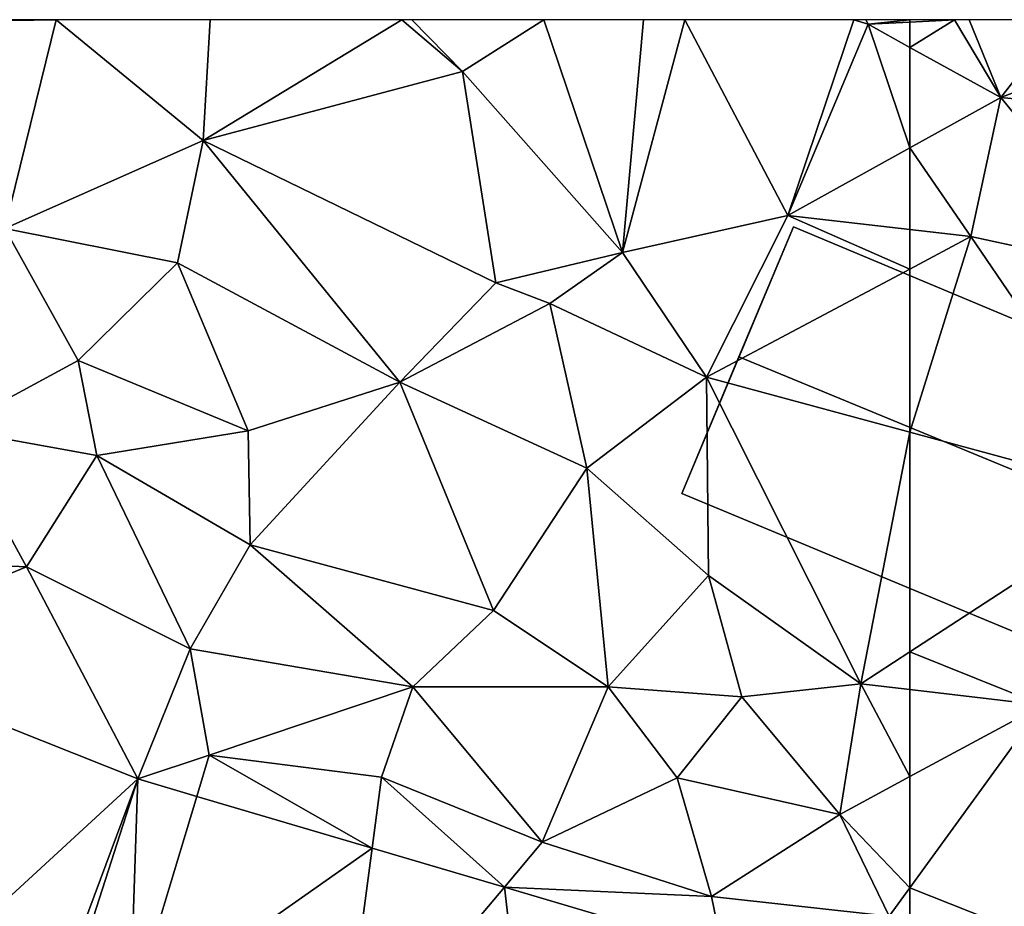
# Model space of a CAD drawing. Extents: x 576000 to 577000, y 6226000 to 6227017.
# Drawn here: x 576602 to 576627, y 6226977 to 6227000 of the extents above; entities that cross this region are included whole.
import ezdxf

# ---------------------------------------------------------------- set-up
doc = ezdxf.new("R2010")
doc.units = 0
doc.header["$MEASUREMENT"] = 0
for name, color, linetype in [('Bygninger_LOD2', 1, 'Continuous'), ('Terraen', 33, 'Continuous'), ('Terraen_vej', 33, 'Continuous')]:
    doc.layers.add(name, color=color, linetype=linetype)

# ---------------------------------------------------------------- blocks, each defined once
blk = doc.blocks.new('1km_6226_576_UTM32_ACAD_1_FMEBLOCK73')
at = {"layer": 'Terraen', "color": 9, "true_color": 0xbbbbbb}
for points in [[(-60.15, 60.49, 2.73), (-61.343, 62.5, 2.836), (-62.5, 61.785, 2.826)], [(-61.343, 62.5, 2.836), (-62.5, 62.438, 2.853), (-62.5, 61.785, 2.826)], [(-61.343, 62.5, 2.836), (-62.5, 62.5, 2.858), (-62.5, 62.438, 2.853)], [(-60.962, 62.5, 2.829), (-61.343, 62.5, 2.836), (-60.15, 60.49, 2.73)], [(-60.962, 62.5, 2.829), (-60.15, 60.49, 2.73), (-58.582, 62.5, 2.71)], [(-60.15, 60.49, 2.73), (-55, 62.47, 2.53), (-58.582, 62.5, 2.71)], [(-55, 62.47, 2.53), (-60.15, 60.49, 2.73), (-55.63, 60.05, 2.55)], [(-62.5, 61.785, 2.826), (-62.5, 59.187, 2.734), (-60.15, 60.49, 2.73)], [(-60.92, 56.89, 2.58), (-60.15, 60.49, 2.73), (-62.5, 59.187, 2.734)], [(-60.15, 60.49, 2.73), (-60.92, 56.89, 2.58), (-56.4, 55.91, 2.41)], [(-55.63, 60.05, 2.55), (-60.15, 60.49, 2.73), (-56.4, 55.91, 2.41)], [(-62.5, 57.074, 2.633), (-60.92, 56.89, 2.58), (-62.5, 59.187, 2.734)], [(-62.5, 56.051, 2.684), (-60.92, 56.89, 2.58), (-62.5, 57.074, 2.633)], [(-62.5, 51.832, 2.795), (-56.34, 50.16, 2.52), (-60.92, 56.89, 2.58)], [(-62.5, 51.832, 2.795), (-60.92, 56.89, 2.58), (-62.5, 56.051, 2.684)], [(-56.34, 50.16, 2.52), (-56.4, 55.91, 2.41), (-60.92, 56.89, 2.58)], [(-62.5, 51.832, 2.795), (-62.5, 46.156, 2.445), (-56.34, 50.16, 2.52)], [(-62.5, 46.156, 2.445), (-59.07, 44.78, 2.48), (-56.34, 50.16, 2.52)], [(-62.5, 46.156, 2.445), (-62.5, 45.181, 2.444), (-59.07, 44.78, 2.48)], [(-62.5, 45.181, 2.444), (-62.5, 42.928, 2.552), (-59.07, 44.78, 2.48)], [(-62.5, 42.928, 2.552), (-62.5, 40.051, 3.303), (-59.07, 44.78, 2.48)], [(-58.789, 38.583, 2.651), (-59.07, 44.78, 2.48), (-62.5, 40.051, 3.303)], [(-62.5, 39.228, 3.333), (-58.789, 38.583, 2.651), (-62.5, 40.051, 3.303)]]:
    blk.add_polyline3d(points, close=True, dxfattribs=at)
blk = doc.blocks.new('1km_6226_576_UTM32_ACAD_1_FMEBLOCK76')
at = {"layer": 'Terraen', "color": 9, "true_color": 0xbbbbbb}
for points in [[(40.43, 62.5, 4.89), (38.11, 62.46, 4.98), (39.11, 57.1, 4.5)], [(40.43, 62.5, 4.89), (38.137, 62.5, 4.976), (38.11, 62.46, 4.98)], [(40.43, 62.5, 4.89), (39.11, 57.1, 4.5), (44.23, 59.38, 3.95)], [(40.43, 62.5, 4.89), (44.23, 59.38, 3.95), (44.414, 62.5, 4.017)], [(44.414, 62.5, 4.017), (44.23, 59.38, 3.95), (49.365, 62.5, 3.524)], [(49.365, 62.5, 3.524), (44.23, 59.38, 3.95), (50.94, 61.16, 3.32)], [(49.365, 62.5, 3.524), (50.94, 61.16, 3.32), (49.628, 62.5, 3.497)], [(49.628, 62.5, 3.497), (50.94, 61.16, 3.32), (53.041, 62.5, 3.337)], [(53.041, 62.5, 3.337), (50.94, 61.16, 3.32), (55.07, 56.48, 3.04)], [(53.041, 62.5, 3.337), (55.07, 56.48, 3.04), (55.613, 62.5, 3.288)], [(55.613, 62.5, 3.288), (55.07, 56.48, 3.04), (56.686, 62.5, 3.201)], [(55.07, 56.48, 3.04), (59.35, 57.44, 2.74), (56.686, 62.5, 3.201)], [(56.686, 62.5, 3.201), (59.35, 57.44, 2.74), (61.055, 62.5, 2.902)], [(59.35, 57.44, 2.74), (61.42, 62.38, 2.87), (61.055, 62.5, 2.902)], [(61.42, 62.38, 2.87), (59.35, 57.44, 2.74), (62.5, 59.187, 2.734)], [(61.055, 62.5, 2.902), (61.42, 62.38, 2.87), (61.364, 62.5, 2.879)], [(61.364, 62.5, 2.879), (61.42, 62.38, 2.87), (62.5, 62.5, 2.858)], [(61.42, 62.38, 2.87), (62.5, 62.438, 2.853), (62.5, 62.5, 2.858)], [(62.5, 62.438, 2.853), (61.42, 62.38, 2.87), (62.5, 61.785, 2.826)], [(62.5, 61.785, 2.826), (61.42, 62.38, 2.87), (62.5, 59.187, 2.734)], [(50.94, 61.16, 3.32), (44.23, 59.38, 3.95), (51.8, 55.7, 3.46)], [(50.94, 61.16, 3.32), (51.8, 55.7, 3.46), (55.07, 56.48, 3.04)], [(44.23, 59.38, 3.95), (39.11, 57.1, 4.5), (43.57, 56.21, 4.01)], [(49.32, 53.13, 3.47), (44.23, 59.38, 3.95), (43.57, 56.21, 4.01)], [(49.32, 53.13, 3.47), (51.8, 55.7, 3.46), (44.23, 59.38, 3.95)], [(62.5, 57.074, 2.633), (62.5, 59.187, 2.734), (59.35, 57.44, 2.74)], [(55.07, 56.48, 3.04), (57.24, 53.26, 3.03), (59.35, 57.44, 2.74)], [(62.5, 56.051, 2.684), (59.35, 57.44, 2.74), (57.24, 53.26, 3.03)], [(62.5, 56.051, 2.684), (62.5, 57.074, 2.633), (59.35, 57.44, 2.74)], [(37.72, 51.91, 5.3), (41, 53.69, 4.31), (39.11, 57.1, 4.5)], [(41, 53.69, 4.31), (43.57, 56.21, 4.01), (39.11, 57.1, 4.5)], [(53.19, 55.16, 4.23), (55.07, 56.48, 3.04), (51.8, 55.7, 3.46)], [(53.19, 55.16, 4.23), (57.24, 53.26, 3.03), (55.07, 56.48, 3.04)], [(45.4, 51.87, 3.88), (43.57, 56.21, 4.01), (41, 53.69, 4.31)], [(45.4, 51.87, 3.88), (49.32, 53.13, 3.47), (43.57, 56.21, 4.01)], [(62.5, 51.832, 2.795), (62.5, 56.051, 2.684), (57.24, 53.26, 3.03)], [(49.32, 53.13, 3.47), (53.19, 55.16, 4.23), (51.8, 55.7, 3.46)], [(54.15, 50.9, 3.19), (53.19, 55.16, 4.23), (49.32, 53.13, 3.47)], [(54.15, 50.9, 3.19), (57.24, 53.26, 3.03), (53.19, 55.16, 4.23)], [(41.48, 51.23, 5.22), (41, 53.69, 4.31), (37.72, 51.91, 5.3)], [(41.48, 51.23, 5.22), (45.4, 51.87, 3.88), (41, 53.69, 4.31)], [(57.3, 48.13, 2.53), (57.24, 53.26, 3.03), (54.15, 50.9, 3.19)], [(61.23, 45.33, 2.43), (57.24, 53.26, 3.03), (57.3, 48.13, 2.53)], [(62.5, 51.832, 2.795), (57.24, 53.26, 3.03), (61.23, 45.33, 2.43)], [(45.45, 48.92, 3.83), (49.32, 53.13, 3.47), (45.4, 51.87, 3.88)], [(51.74, 47.22, 3.41), (49.32, 53.13, 3.47), (45.45, 48.92, 3.83)], [(51.74, 47.22, 3.41), (54.15, 50.9, 3.19), (49.32, 53.13, 3.47)], [(35.29, 48.55, 6.57), (39.67, 48.35, 5.7), (37.72, 51.91, 5.3)], [(39.67, 48.35, 5.7), (41.48, 51.23, 5.22), (37.72, 51.91, 5.3)], [(45.45, 48.92, 3.83), (45.4, 51.87, 3.88), (41.48, 51.23, 5.22)], [(62.5, 51.832, 2.795), (61.23, 45.33, 2.43), (62.5, 46.156, 2.445)], [(43.9, 46.23, 4.95), (41.48, 51.23, 5.22), (39.67, 48.35, 5.7)], [(43.9, 46.23, 4.95), (45.45, 48.92, 3.83), (41.48, 51.23, 5.22)], [(54.7, 45.25, 3.13), (54.15, 50.9, 3.19), (51.74, 47.22, 3.41)], [(54.7, 45.25, 3.13), (57.3, 48.13, 2.53), (54.15, 50.9, 3.19)], [(43.9, 46.23, 4.95), (49.65, 45.25, 3.94), (45.45, 48.92, 3.83)], [(49.65, 45.25, 3.94), (51.74, 47.22, 3.41), (45.45, 48.92, 3.83)], [(35.29, 48.55, 6.57), (34.309, 46.148, 6.624), (39.67, 48.35, 5.7)], [(42.542, 42.868, 5.6), (39.67, 48.35, 5.7), (34.309, 46.148, 6.624)], [(43.9, 46.23, 4.95), (39.67, 48.35, 5.7), (42.542, 42.868, 5.6)], [(54.7, 45.25, 3.13), (58.16, 44.99, 3.39), (57.3, 48.13, 2.53)], [(61.23, 45.33, 2.43), (57.3, 48.13, 2.53), (58.16, 44.99, 3.39)], [(49.65, 45.25, 3.94), (54.7, 45.25, 3.13), (51.74, 47.22, 3.41)], [(44.39, 43.48, 5.49), (43.9, 46.23, 4.95), (42.542, 42.868, 5.6)], [(44.39, 43.48, 5.49), (49.65, 45.25, 3.94), (43.9, 46.23, 4.95)], [(62.5, 46.156, 2.445), (61.23, 45.33, 2.43), (62.5, 45.181, 2.444)], [(60.69, 41.95, 2.59), (61.23, 45.33, 2.43), (58.16, 44.99, 3.39)], [(61.23, 45.33, 2.43), (60.69, 41.95, 2.59), (62.5, 42.928, 2.552)], [(62.5, 45.181, 2.444), (61.23, 45.33, 2.43), (62.5, 42.928, 2.552)], [(48.84, 42.91, 4.91), (49.65, 45.25, 3.94), (44.39, 43.48, 5.49)], [(53, 41.23, 4.38), (49.65, 45.25, 3.94), (48.84, 42.91, 4.91)], [(53, 41.23, 4.38), (54.7, 45.25, 3.13), (49.65, 45.25, 3.94)], [(53, 41.23, 4.38), (56.49, 42.9, 3.25), (54.7, 45.25, 3.13)], [(56.49, 42.9, 3.25), (58.16, 44.99, 3.39), (54.7, 45.25, 3.13)], [(60.69, 41.95, 2.59), (58.16, 44.99, 3.39), (56.49, 42.9, 3.25)], [(44.07, 42.416, 5.426), (44.39, 43.48, 5.49), (42.542, 42.868, 5.6)], [(48.598, 41.077, 4.91), (44.39, 43.48, 5.49), (44.07, 42.416, 5.426)], [(48.598, 41.077, 4.91), (48.84, 42.91, 4.91), (44.39, 43.48, 5.49)], [(52.02, 40.066, 4.521), (48.84, 42.91, 4.91), (48.598, 41.077, 4.91)], [(53, 41.23, 4.38), (48.84, 42.91, 4.91), (52.02, 40.066, 4.521)], [(53, 41.23, 4.38), (57.37, 39.83, 3.84), (56.49, 42.9, 3.25)], [(57.37, 39.83, 3.84), (60.69, 41.95, 2.59), (56.49, 42.9, 3.25)], [(62.5, 42.928, 2.552), (60.69, 41.95, 2.59), (62.5, 40.051, 3.303)], [(57.37, 39.83, 3.84), (61.97, 39.32, 3.43), (60.69, 41.95, 2.59)], [(60.69, 41.95, 2.59), (61.97, 39.32, 3.43), (62.5, 40.051, 3.303)], [(53, 41.23, 4.38), (52.02, 40.066, 4.521), (57.37, 39.83, 3.84)], [(57.665, 38.396, 3.879), (57.37, 39.83, 3.84), (52.02, 40.066, 4.521)], [(62.5, 39.228, 3.333), (62.5, 40.051, 3.303), (61.97, 39.32, 3.43)], [(57.37, 39.83, 3.84), (57.665, 38.396, 3.879), (61.97, 39.32, 3.43)]]:
    blk.add_polyline3d(points, close=True, dxfattribs=at)
blk = doc.blocks.new('1km_6226_576_UTM32_ACAD_1_FMEBLOCK108')
at = {"layer": 'Terraen_vej', "color": 251, "true_color": 0x555555}
for points in [[(39.764, 42.868, 5.6), (31.53, 46.148, 6.624), (34.863, 38.361, 6.074)], [(39.764, 42.868, 5.6), (34.863, 38.361, 6.074), (37.671, 37.243, 5.663)], [(39.764, 42.868, 5.6), (37.671, 37.243, 5.663), (37.93, 37.153, 5.636)], [(39.764, 42.868, 5.6), (37.93, 37.153, 5.636), (39.56, 36.671, 5.475)], [(41.291, 42.416, 5.426), (39.764, 42.868, 5.6), (39.56, 36.671, 5.475)], [(45.819, 41.077, 4.91), (41.291, 42.416, 5.426), (39.56, 36.671, 5.475)], [(45.819, 41.077, 4.91), (39.56, 36.671, 5.475), (45.024, 35.056, 4.939)], [(49.241, 40.066, 4.521), (45.819, 41.077, 4.91), (45.024, 35.056, 4.939)], [(49.241, 40.066, 4.521), (45.024, 35.056, 4.939), (49.993, 33.586, 4.45)], [(49.241, 40.066, 4.521), (49.993, 33.586, 4.45), (54.887, 38.396, 3.879)]]:
    blk.add_polyline3d(points, close=True, dxfattribs=at)
blk = doc.blocks.new('building_100613')
at = {"layer": 'Bygninger_LOD2', "color": 16, "true_color": 0x7e0000}
for points in [[(-5.885, -1.59, 3.17), (-3.005, 5.3, 2.94), (5.885, 1.58, 2.51), (3.015, -5.3, 2.67)], [(-5.885, -1.59, 7.14), (-4.415, 1.94, 12.1), (-3.005, 5.3, 7.29)], [(-5.885, -1.59, 3.17), (-5.885, -1.59, 7.14), (-3.005, 5.3, 7.29)], [(-3.005, 5.3, 2.94), (-5.885, -1.59, 3.17), (-3.005, 5.3, 7.29)], [(-4.415, 1.94, 12.1), (-3.005, 5.3, 7.29), (5.885, 1.58, 7.39), (4.505, -1.74, 12.14)], [(-3.005, 5.3, 7.29), (5.885, 1.58, 7.39), (5.885, 1.58, 2.51), (-3.005, 5.3, 2.94)], [(3.015, -5.3, 7.13), (-5.885, -1.59, 7.14), (-4.415, 1.94, 12.1), (4.505, -1.74, 12.14)], [(3.015, -5.3, 7.13), (5.885, 1.58, 2.51), (5.885, 1.58, 7.39)], [(3.015, -5.3, 7.13), (3.015, -5.3, 2.67), (5.885, 1.58, 2.51)], [(4.505, -1.74, 12.14), (3.015, -5.3, 7.13), (5.885, 1.58, 7.39)], [(-5.885, -1.59, 3.17), (3.015, -5.3, 2.67), (3.015, -5.3, 7.13), (-5.885, -1.59, 7.14)]]:
    blk.add_3dface(points, dxfattribs=at)

msp = doc.modelspace()

# ---------------------------------------------------------------- block references
at = {"layer": 'Bygninger_LOD2', "color": 16, "true_color": 0x7e0000}
msp.add_blockref('building_100613', (576624.995, 6226989.34), dxfattribs=at)
at = {"layer": 'Terraen', "color": 9, "true_color": 0xbbbbbb}
for name, p in [('1km_6226_576_UTM32_ACAD_1_FMEBLOCK76', (576562.5, 6226937.5)), ('1km_6226_576_UTM32_ACAD_1_FMEBLOCK73', (576687.5, 6226937.5))]:
    msp.add_blockref(name, p, dxfattribs=at)
at = {"layer": 'Terraen_vej', "color": 251, "true_color": 0x555555}
msp.add_blockref('1km_6226_576_UTM32_ACAD_1_FMEBLOCK108', (576565.279, 6226937.5), dxfattribs=at)

doc.saveas('drawing.dxf')
